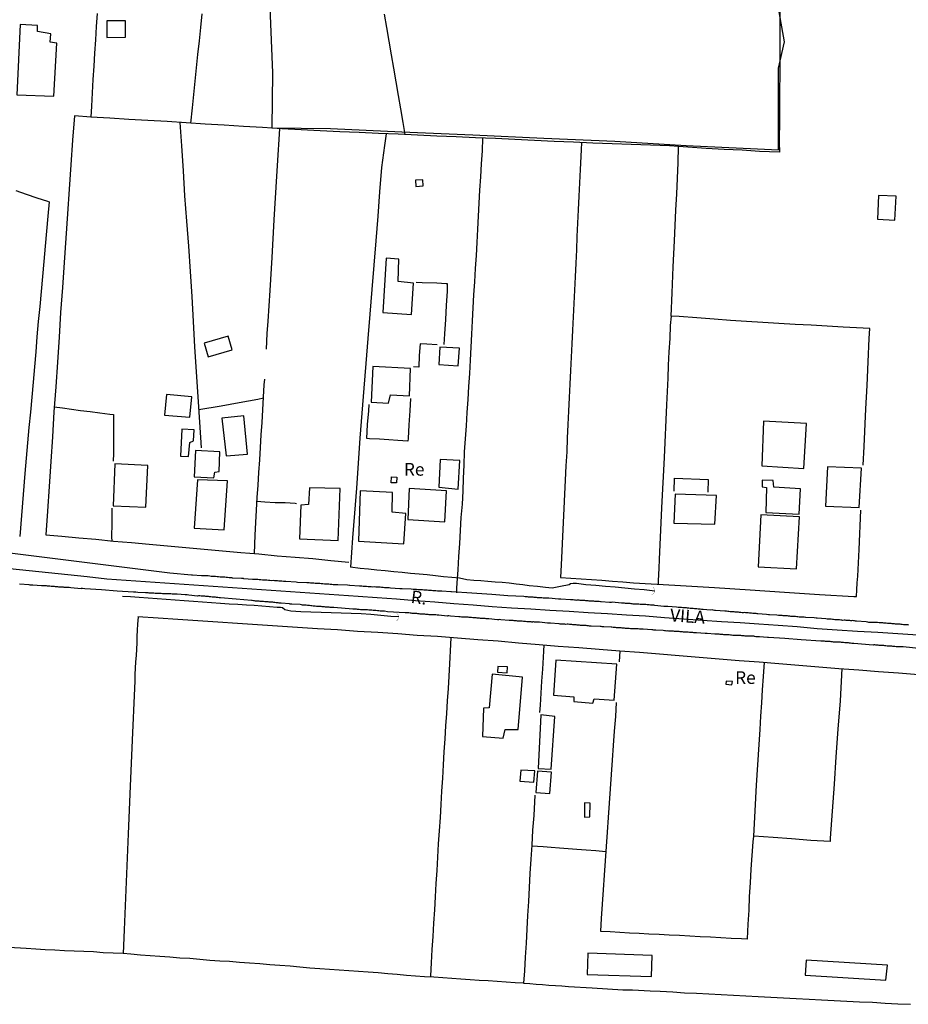
# Model space of a CAD drawing. Units: millimetres. Extents: x 185548 to 187960, y 1660429 to 1663203.
# Drawn here: x 187264 to 187439, y 1661131 to 1661325 of the extents above; entities that cross this region are included whole.
import ezdxf
from ezdxf.enums import TextEntityAlignment as Align

# ---------------------------------------------------------------- set-up
doc = ezdxf.new("R2010")
doc.units = ezdxf.units.MM
for name, color, linetype in [('V-BANHADO', 102, 'Continuous'), ('V-BUEIRO', 130, 'Continuous'), ('V-EDIFICACAO', 2, 'Continuous'), ('V-EIXO_DE_LOGRADOURO', 3, 'Continuous'), ('V-LOTE', 1, 'Continuous'), ('V-NOME_DOS_LOGRADOUROS', 7, 'Continuous'), ('V-QUADRA', 2, 'Continuous'), ('V-TESTADA', 5, 'Continuous'), ('V-VALETA', 173, 'Continuous')]:
    doc.layers.add(name, color=color, linetype=linetype)

# ---------------------------------------------------------------- blocks, each defined once
blk = doc.blocks.new('305')
at = {"color": 0, "linetype": 'ByBlock', "lineweight": -2, "const_width": 0.05}
blk.add_lwpolyline([(0.73, 0.39, 0.60863), (-0.73, 0.38)], format="xyb", dxfattribs=at)

msp = doc.modelspace()

# ---------------------------------------------------------------- linework, layer by layer
at = {"layer": 'V-BANHADO'}
msp.add_lwpolyline([(187312.93, 1661330.56), (187313.56, 1661314.36), (187313.45, 1661303.52), (187325.04, 1661303.42), (187339.05, 1661302.79), (187353.06, 1661302.16), (187367.07, 1661301.53), (187381.08, 1661300.9), (187381.08, 1661300.9), (187395.09, 1661300.06), (187409.2, 1661299.43), (187413.31, 1661299.22), (187413.31, 1661315.32), (187414.47, 1661320.48), (187413.1, 1661328.26)], dxfattribs=at)
at = {"layer": 'V-EDIFICACAO'}
for points in [[(187267.25, 1661322.53), (187267.28, 1661323.74), (187263.87, 1661323.88), (187263.16, 1661310.07), (187270.46, 1661309.78), (187271.1, 1661320.24), (187269.78, 1661320.42), (187269.89, 1661322.09), (187267.25, 1661322.53)], [(187280.94, 1661324.63), (187280.93, 1661321.36), (187284.59, 1661321.42), (187284.61, 1661324.64), (187280.94, 1661324.63)], [(187341.74, 1661293.22), (187341.81, 1661292.02), (187343.3, 1661292.12), (187343.21, 1661293.32), (187341.74, 1661293.22)], [(187433.03, 1661290.24), (187432.82, 1661285.56), (187436.26, 1661285.34), (187436.52, 1661290.1), (187433.03, 1661290.24)], [(187335.97, 1661277.86), (187335.31, 1661267.19), (187340.98, 1661266.8), (187341.37, 1661272.95), (187338.35, 1661273.25), (187338.47, 1661277.67), (187335.97, 1661277.86)], [(187300.1, 1661261.11), (187300.92, 1661258.4), (187305.62, 1661259.81), (187304.83, 1661262.49), (187300.1, 1661261.11)], [(187346.54, 1661260.31), (187346.38, 1661256.9), (187350.18, 1661256.65), (187350.42, 1661260.13), (187346.54, 1661260.31)], [(187333.33, 1661256.53), (187333.02, 1661249.52), (187336.47, 1661249.27), (187336.81, 1661250.97), (187340.56, 1661250.72), (187340.8, 1661256.11), (187333.33, 1661256.53)], [(187292.72, 1661251), (187292.32, 1661246.95), (187297.26, 1661246.53), (187297.69, 1661250.52), (187292.72, 1661251)], [(187303.57, 1661246.33), (187304.43, 1661238.94), (187308.65, 1661239.27), (187307.94, 1661246.8), (187303.57, 1661246.33)], [(187295.68, 1661244.17), (187295.45, 1661238.84), (187297.03, 1661238.81), (187297.27, 1661241.56), (187297.99, 1661241.86), (187298.15, 1661244.04), (187295.68, 1661244.17)], [(187410.39, 1661245.72), (187410.01, 1661236.97), (187418.31, 1661236.44), (187418.82, 1661245.29), (187410.39, 1661245.72)], [(187298.38, 1661239.94), (187298.14, 1661234.81), (187302.05, 1661234.6), (187302.2, 1661235.72), (187303.05, 1661235.86), (187303.21, 1661239.69), (187298.38, 1661239.94)], [(187346.6, 1661238.21), (187346.37, 1661232.73), (187350.19, 1661232.37), (187350.52, 1661237.98), (187346.6, 1661238.21)], [(187282.49, 1661237.31), (187282.15, 1661229.08), (187288.63, 1661228.83), (187288.98, 1661237.01), (187282.49, 1661237.31)], [(187422.96, 1661236.72), (187422.61, 1661229), (187429.23, 1661228.72), (187429.68, 1661236.5), (187422.96, 1661236.72)], [(187298.77, 1661234.18), (187298.13, 1661224.68), (187304.05, 1661224.35), (187304.72, 1661234), (187298.77, 1661234.18)], [(187337.03, 1661234.76), (187338.1, 1661234.7), (187338.04, 1661233.58), (187336.95, 1661233.61), (187337.02, 1661234.79)], [(187320.9, 1661232.64), (187320.7, 1661229.31), (187319.14, 1661229.21), (187318.93, 1661222.55), (187326.52, 1661222.26), (187326.93, 1661232.51), (187320.9, 1661232.64)], [(187340.49, 1661232.48), (187340.26, 1661226.34), (187347.57, 1661225.9), (187347.89, 1661232.02), (187340.49, 1661232.48)], [(187412.37, 1661232.75), (187412.25, 1661234.07), (187410.13, 1661234.13), (187410.09, 1661232.83), (187410.92, 1661232.69), (187410.84, 1661227.76), (187417.4, 1661227.44), (187417.65, 1661232.42), (187412.37, 1661232.75)], [(187330.89, 1661232.03), (187330.5, 1661222.13), (187339.49, 1661221.59), (187339.84, 1661227.57), (187337.15, 1661227.83), (187337.26, 1661231.7), (187330.89, 1661232.03)], [(187392.98, 1661231.39), (187392.69, 1661225.68), (187400.8, 1661225.44), (187401.12, 1661231.13), (187392.98, 1661231.39)], [(187409.83, 1661227.27), (187409.28, 1661217.07), (187416.89, 1661216.67), (187417.46, 1661226.91), (187409.83, 1661227.27)], [(187357.99, 1661197.39), (187357.93, 1661196.26), (187359.81, 1661196.18), (187359.88, 1661197.37), (187357.99, 1661197.39)], [(187369.46, 1661198.64), (187369, 1661191.73), (187372.97, 1661191.45), (187373, 1661190.48), (187376.7, 1661190.17), (187377.01, 1661191.02), (187380.93, 1661190.79), (187381.48, 1661197.87), (187369.46, 1661198.64)], [(187356.89, 1661195.87), (187356.26, 1661189.27), (187355.16, 1661189.2), (187354.97, 1661183.61), (187354.97, 1661183.61), (187359.04, 1661183.27), (187359.43, 1661185.02), (187362.01, 1661184.96), (187362.83, 1661195.33), (187356.89, 1661195.87)], [(187402.97, 1661194.52), (187402.93, 1661193.95), (187404.13, 1661193.77), (187404.25, 1661194.46), (187402.97, 1661194.52)], [(187366.48, 1661187.87), (187365.94, 1661177.31), (187368.54, 1661177.18), (187369.22, 1661187.57), (187366.48, 1661187.87)], [(187362.5, 1661177.01), (187362.32, 1661174.83), (187365.1, 1661174.62), (187365.29, 1661176.85), (187362.5, 1661177.01)], [(187365.79, 1661176.76), (187365.49, 1661172.59), (187368.27, 1661172.38), (187368.57, 1661176.59), (187365.79, 1661176.76)], [(187375.06, 1661170.53), (187375.08, 1661167.7), (187376.12, 1661167.75), (187376.21, 1661170.5), (187375.06, 1661170.53)], [(187375.76, 1661140.92), (187375.6, 1661136.71), (187388.28, 1661136.33), (187388.43, 1661140.45), (187375.76, 1661140.92)], [(187418.75, 1661139.55), (187418.57, 1661136.57), (187434.5, 1661135.58), (187434.8, 1661138.58), (187418.75, 1661139.55)]]:
    msp.add_lwpolyline(points, close=True, dxfattribs=at)
at = {"layer": 'V-EIXO_DE_LOGRADOURO'}
msp.add_lwpolyline([(187440.77, 1661203.61), (187436.85, 1661203.87), (187432.87, 1661204.1), (187428.89, 1661204.33), (187424.91, 1661204.56), (187420.93, 1661204.82), (187417.03, 1661205.22), (187413.25, 1661205.5), (187409.47, 1661205.78), (187405.77, 1661206.01), (187402.07, 1661206.24), (187398.34, 1661206.47), (187394.59, 1661206.7), (187390.84, 1661207.01), (187387.09, 1661207.32), (187383.34, 1661207.55), (187379.59, 1661207.78), (187375.81, 1661208.01), (187372.03, 1661208.24), (187368.25, 1661208.47), (187364.47, 1661208.7), (187360.69, 1661208.93), (187356.91, 1661209.16), (187353.13, 1661209.47), (187349.35, 1661209.78), (187345.57, 1661210.09), (187341.79, 1661210.37), (187338.01, 1661210.65), (187334.23, 1661210.93), (187330.45, 1661211.21), (187326.64, 1661211.47), (187322.83, 1661211.73), (187319.02, 1661211.99), (187315.21, 1661212.25), (187311.4, 1661212.51), (187307.59, 1661212.77), (187303.78, 1661213.03), (187299.97, 1661213.29), (187296.16, 1661213.55), (187292.35, 1661213.81), (187288.54, 1661214.07), (187284.73, 1661214.33), (187280.92, 1661214.59), (187277.08, 1661215.05), (187273.27, 1661215.45), (187269.46, 1661215.85), (187265.65, 1661216.25), (187261.84, 1661216.65)], dxfattribs=at)
at = {"layer": 'V-LOTE'}
for points in [[(187413.67, 1661329.07), (187413.61, 1661324.33), (187413.58, 1661319.59), (187413.55, 1661314.85), (187413.52, 1661310.11), (187413.49, 1661305.37), (187413.46, 1661300.63), (187413.52, 1661298.76), (187409.58, 1661298.9), (187406.14, 1661299.12), (187402.59, 1661299.29), (187399.04, 1661299.48), (187395.46, 1661299.76), (187391.82, 1661299.98), (187388.07, 1661300.12), (187384.3, 1661300.26), (187380.5, 1661300.4), (187376.7, 1661300.54), (187372.9, 1661300.71), (187369.07, 1661300.88), (187365.21, 1661301.05), (187361.35, 1661301.22), (187357.52, 1661301.44), (187353.61, 1661301.58), (187349.81, 1661301.77), (187345.98, 1661301.94), (187342.15, 1661302.11), (187338.32, 1661302.28), (187334.49, 1661302.45), (187330.66, 1661302.62), (187326.83, 1661302.79), (187323, 1661302.96), (187319.2, 1661303.15), (187315.4, 1661303.34), (187311.63, 1661303.59), (187307.86, 1661303.84), (187304.06, 1661304.09), (187300.29, 1661304.28), (187296.54, 1661304.53), (187292.79, 1661304.78), (187289.04, 1661305), (187285.29, 1661305.22), (187281.54, 1661305.44), (187277.79, 1661305.66), (187274.54, 1661305.91)], [(187278.99, 1661326.11), (187278.84, 1661323.5), (187278.68, 1661320.89), (187278.52, 1661318.28), (187278.36, 1661315.67), (187278.2, 1661313.06), (187278.04, 1661310.45), (187277.88, 1661307.84), (187277.78, 1661305.66)], [(187297.49, 1661304.47), (187297.83, 1661307.47), (187298.09, 1661310.1), (187298.35, 1661312.74), (187298.61, 1661315.38), (187298.89, 1661318.02), (187299.17, 1661320.68), (187299.45, 1661323.34), (187299.73, 1661326)], [(187274.54, 1661305.92), (187274.18, 1661301.09), (187273.82, 1661296.27), (187273.49, 1661291.45), (187273.16, 1661286.63), (187272.86, 1661281.81), (187272.53, 1661276.99), (187272.2, 1661272.09), (187271.81, 1661267.19), (187271.51, 1661262.29), (187271.21, 1661257.39), (187270.88, 1661252.49), (187270.49, 1661247.59), (187270.19, 1661242.69), (187269.86, 1661237.79), (187269.53, 1661232.89), (187269.2, 1661227.99), (187268.92, 1661223.34)], [(187295.32, 1661304.61), (187295.65, 1661300.02), (187295.95, 1661295.07), (187296.25, 1661290.12), (187296.64, 1661285.17), (187297, 1661280.22), (187297.33, 1661275.27), (187297.66, 1661270.32), (187297.94, 1661265.37), (187298.22, 1661260.42), (187298.55, 1661255.47), (187298.88, 1661250.52), (187299.21, 1661245.57), (187299.49, 1661240.48)], [(187312.39, 1661259.92), (187312.53, 1661263.02), (187312.74, 1661265.47), (187313.09, 1661271.51), (187313.5, 1661277.98), (187313.94, 1661285.44), (187314.05, 1661287.6), (187314.56, 1661296.13), (187315.02, 1661303.36)], [(187328.99, 1661216.96), (187329.43, 1661222.74), (187329.82, 1661227.64), (187330.21, 1661232.57), (187330.54, 1661237.5), (187330.87, 1661242.43), (187331.26, 1661247.33), (187331.65, 1661252.23), (187332.04, 1661257.13), (187332.43, 1661262.03), (187332.82, 1661266.85), (187333.21, 1661271.67), (187333.6, 1661276.49), (187333.99, 1661281.31), (187334.38, 1661286.13), (187334.77, 1661290.95), (187335.16, 1661295.71), (187335.71, 1661300.06), (187336.04, 1661302.38)], [(187354.99, 1661301.53), (187354.89, 1661299.03), (187354.73, 1661296.45), (187354.57, 1661293.87), (187354.41, 1661291.29), (187354.25, 1661288.71), (187354.09, 1661286.13), (187353.97, 1661283.55), (187353.85, 1661280.97), (187353.7, 1661278.39), (187353.55, 1661275.81), (187353.37, 1661273.23), (187353.21, 1661270.65), (187353.06, 1661268.07), (187352.94, 1661265.49), (187352.82, 1661262.91), (187352.67, 1661260.33), (187352.52, 1661257.75), (187352.39, 1661255.17), (187352.24, 1661252.59), (187352.09, 1661250.01), (187351.91, 1661247.43), (187351.73, 1661244.85), (187351.55, 1661242.27), (187351.37, 1661239.69), (187351.28, 1661237.11), (187351.19, 1661234.53), (187351.07, 1661231.95), (187350.94, 1661229.37), (187350.73, 1661226.79), (187350.57, 1661224.21), (187350.42, 1661221.63), (187350.26, 1661219.05), (187350.08, 1661216.47), (187349.92, 1661213.89)], [(187374.48, 1661300.64), (187374.43, 1661299.19), (187374.22, 1661295.34), (187374.09, 1661292.7), (187373.97, 1661290.06), (187373.85, 1661287.42), (187373.73, 1661284.78), (187373.57, 1661282.14), (187373.47, 1661279.5), (187373.37, 1661276.86), (187373.24, 1661274.22), (187373.11, 1661271.58), (187372.95, 1661268.94), (187372.85, 1661266.34), (187372.72, 1661263.68), (187372.59, 1661261.02), (187372.46, 1661258.36), (187372.33, 1661255.7), (187372.2, 1661253.04), (187372.04, 1661250.38), (187371.92, 1661247.72), (187371.77, 1661245.06), (187371.67, 1661242.4), (187371.58, 1661239.73), (187371.37, 1661236.94), (187371.25, 1661234.15), (187371.13, 1661231.36), (187370.98, 1661228.57), (187370.85, 1661225.78), (187370.73, 1661222.99), (187370.61, 1661220.2), (187370.49, 1661217.41), (187370.36, 1661214.96)], [(187393.54, 1661296.66), (187393.63, 1661299.87)], [(187431.34, 1661264.02), (187426.09, 1661264.28), (187422.92, 1661264.46), (187419.75, 1661264.64), (187416.58, 1661264.82), (187413.41, 1661265), (187410.24, 1661265.18), (187407.04, 1661265.36), (187403.84, 1661265.57), (187400.61, 1661265.84), (187397.2, 1661266.11), (187393.76, 1661266.38), (187392.13, 1661266.47), (187392.34, 1661271.01), (187392.58, 1661276.14), (187392.82, 1661281.27), (187393.11, 1661287.35), (187393.25, 1661290.56), (187393.54, 1661296.66)], [(187262.98, 1661291.22), (187265.02, 1661290.47), (187267.12, 1661289.78), (187269.22, 1661289.09), (187269.56, 1661288.97)], [(187269.56, 1661288.97), (187269.3, 1661286.15), (187269.04, 1661283.18), (187268.78, 1661280.21), (187268.54, 1661277.24), (187268.27, 1661274.27), (187268, 1661271.3), (187267.73, 1661268.33), (187267.42, 1661265.36), (187267.16, 1661262.39), (187266.93, 1661259.41), (187266.67, 1661256.43), (187266.41, 1661253.45), (187266.14, 1661250.47), (187265.87, 1661247.49), (187265.56, 1661244.51), (187265.29, 1661241.48), (187265.02, 1661238.45), (187264.75, 1661235.42), (187263.76, 1661223.03)], [(187341.89, 1661273.15), (187343.09, 1661273.08), (187345.99, 1661272.98), (187347.84, 1661272.89), (187348.02, 1661272.87), (187348.02, 1661271.35), (187347.84, 1661268.56), (187347.66, 1661265.77), (187347.48, 1661262.98), (187347.33, 1661260.84)], [(187392.13, 1661266.47), (187391.99, 1661264.62), (187391.89, 1661262.03), (187391.73, 1661259.43), (187391.6, 1661256.81), (187391.48, 1661254.19), (187391.36, 1661251.57), (187391.21, 1661248.95), (187390.75, 1661238.61), (187390.26, 1661228.65), (187389.81, 1661218.52)], [(187429.98, 1661237.05), (187430.2, 1661240.77), (187430.56, 1661248.17), (187430.77, 1661252.8), (187430.98, 1661257.43), (187431.22, 1661262.06), (187431.34, 1661264.02)], [(187346.02, 1661260.76), (187344.01, 1661260.89), (187342.66, 1661260.96), (187342.51, 1661258.7), (187342.41, 1661256.4), (187341.35, 1661256.43)], [(187310.01, 1661219.67), (187310.18, 1661223.28), (187310.29, 1661225.75), (187310.4, 1661228.22), (187310.54, 1661230.69), (187310.73, 1661233.16), (187310.92, 1661235.63), (187311.07, 1661238.1), (187311.22, 1661240.57), (187311.37, 1661243.04), (187311.52, 1661245.51), (187311.67, 1661247.98), (187311.82, 1661250.45), (187311.97, 1661252.92), (187312.04, 1661254)], [(187299.05, 1661248.02), (187303.44, 1661248.79), (187307.04, 1661249.45), (187310.67, 1661250.11)], [(187310.67, 1661250.11), (187311.81, 1661250.32)], [(187340.75, 1661250.2), (187340.62, 1661247.76), (187340.44, 1661245.05), (187340.29, 1661242.34), (187340.25, 1661241.81), (187338.29, 1661241.97), (187336.5, 1661242.07), (187334.65, 1661242.22), (187332.7, 1661242.29), (187332.2, 1661242.33), (187332.33, 1661245.09), (187332.54, 1661247.76), (187332.61, 1661249.04)], [(187270.57, 1661248.58), (187272.17, 1661248.36), (187273.94, 1661248.14), (187275.76, 1661247.87), (187277.64, 1661247.66), (187279.57, 1661247.41), (187281.5, 1661247.16), (187282.27, 1661247.04), (187282.24, 1661244.45), (187282.22, 1661241.93), (187282.21, 1661239.41), (187282.17, 1661237.88)], [(187392.74, 1661231.97), (187392.8, 1661234.54), (187399.46, 1661234.24), (187399.39, 1661231.75)], [(187281.94, 1661228.59), (187281.91, 1661225.68), (187281.87, 1661222.88), (187281.88, 1661222.16)], [(187310.5, 1661229.98), (187310.5, 1661229.98), (187312.08, 1661229.85), (187314.08, 1661229.73), (187316.08, 1661229.69), (187318.08, 1661229.56), (187318.33, 1661229.55)], [(187428.68, 1661211.21), (187428.74, 1661212.53), (187428.84, 1661213.87), (187428.94, 1661215.21), (187428.99, 1661216.54), (187429.19, 1661220.44), (187429.57, 1661228.24)], [(187268.92, 1661223.35), (187268.92, 1661223.34), (187272.09, 1661223.09), (187275.4, 1661222.76), (187278.79, 1661222.48), (187282.23, 1661222.12), (187285.76, 1661221.87), (187289.29, 1661221.51), (187292.87, 1661221.21), (187292.87, 1661221.21), (187296.48, 1661220.88), (187300.09, 1661220.55), (187303.7, 1661220.22), (187307.31, 1661219.89), (187310.92, 1661219.59), (187314.47, 1661219.23), (187318.02, 1661218.98), (187321.55, 1661218.7), (187325.05, 1661218.31), (187328.66, 1661217.98)], [(187389.81, 1661218.52), (187389.7, 1661216.81), (187389.57, 1661214.27), (187389.59, 1661213.62)], [(187370.36, 1661214.96), (187372.38, 1661214.8), (187374.42, 1661214.65), (187376.47, 1661214.52), (187378.52, 1661214.39), (187380.59, 1661214.23), (187382.66, 1661214.07), (187384.73, 1661213.91), (187392.91, 1661213.42), (187400.71, 1661212.97), (187407.73, 1661212.48), (187414.48, 1661212.05), (187421.42, 1661211.62), (187428.16, 1661211.22), (187428.68, 1661211.21)], [(187349.92, 1661213.89), (187349.86, 1661212.8), (187349.82, 1661211.95)], [(187287.08, 1661207.22), (187286.96, 1661205.78), (187286.9, 1661204.56), (187286.86, 1661203.31), (187286.81, 1661202.06), (187286.75, 1661200.81), (187286.68, 1661199.56), (187286.61, 1661198.31), (187286.54, 1661197.06), (187286.47, 1661195.81), (187286.47, 1661194.54), (187286.41, 1661193.11), (187285.93, 1661182.89), (187285.52, 1661173.85), (187285.12, 1661164.45), (187284.71, 1661154.98), (187284.32, 1661145.49), (187284.14, 1661140.83), (187282.15, 1661140.91), (187280.23, 1661141), (187278.33, 1661141.15), (187276.41, 1661141.22), (187274.49, 1661141.29), (187272.59, 1661141.39), (187270.69, 1661141.54), (187268.79, 1661141.6), (187266.92, 1661141.72), (187265.06, 1661141.84), (187258.11, 1661142.24)], [(187287.06, 1661207.26), (187291.02, 1661207), (187294.92, 1661206.71), (187298.85, 1661206.48), (187302.78, 1661206.22), (187306.71, 1661205.96), (187310.64, 1661205.7), (187314.57, 1661205.44), (187318.5, 1661205.18), (187322.43, 1661204.92), (187326.42, 1661204.69), (187330.32, 1661204.37), (187334.34, 1661204.14), (187338.3, 1661203.91), (187342.12, 1661203.59), (187346.11, 1661203.36), (187350.04, 1661203.04), (187354.06, 1661202.75), (187358.08, 1661202.46), (187362.1, 1661202.09), (187366.15, 1661201.77), (187369.88, 1661201.43), (187373.93, 1661201.14), (187377.98, 1661200.85), (187382.03, 1661200.51), (187385.93, 1661200.22), (187389.83, 1661199.9), (187393.76, 1661199.58), (187397.69, 1661199.26), (187401.62, 1661198.94), (187405.55, 1661198.62), (187409.48, 1661198.33), (187413.41, 1661197.99), (187417.34, 1661197.7), (187421.27, 1661197.36), (187425.2, 1661197.02), (187429.13, 1661196.76), (187433.06, 1661196.42), (187436.99, 1661196.13), (187440.92, 1661195.81)], [(187348.75, 1661203.15), (187348.68, 1661201.77), (187348.44, 1661197.95), (187348.33, 1661195.53), (187348.18, 1661193.09), (187348.03, 1661190.64), (187347.86, 1661188.17), (187347.68, 1661185.7), (187347.54, 1661183.16), (187347.36, 1661180.6), (187347.24, 1661178.01), (187347.07, 1661175.42), (187346.9, 1661172.83), (187346.78, 1661170.23), (187346.6, 1661167.63), (187346.43, 1661165.03), (187346.26, 1661162.43), (187346.11, 1661159.83), (187345.97, 1661157.23), (187345.79, 1661154.63), (187345.64, 1661152.03), (187345.49, 1661149.43), (187345.32, 1661146.83), (187345.17, 1661144.23), (187344.99, 1661141.63), (187344.85, 1661139.03), (187344.71, 1661136.43), (187344.71, 1661136.2)], [(187367.04, 1661201.69), (187366.97, 1661200.4), (187366.77, 1661196.87), (187366.62, 1661194.5), (187366.47, 1661192.13), (187366.32, 1661189.76), (187366.23, 1661188.35)], [(187382.05, 1661200.49), (187381.89, 1661198.34)], [(187409.51, 1661182.03), (187409.7, 1661184.98), (187409.86, 1661187.6), (187410.02, 1661190.22), (187410.18, 1661192.84), (187410.34, 1661195.46), (187410.53, 1661198.24)], [(187425.81, 1661196.98), (187425.46, 1661190.64), (187425.03, 1661185.07), (187424.63, 1661179.62), (187424.26, 1661174.2), (187423.92, 1661168.89), (187423.52, 1661163.61), (187423.49, 1661162.95), (187419.67, 1661163.15), (187415.88, 1661163.44), (187412.26, 1661163.7), (187408.43, 1661163.96), (187408.73, 1661168.98), (187408.99, 1661174), (187409.51, 1661182.03)], [(187381.32, 1661190.31), (187381.17, 1661187.54), (187380.92, 1661184.68), (187380.75, 1661181.82), (187380.55, 1661178.98), (187380.35, 1661176.14), (187380.15, 1661173.3), (187379.97, 1661170.46), (187379.77, 1661167.62), (187379.55, 1661164.78), (187379.37, 1661161.94), (187379.15, 1661159.1), (187378.95, 1661156.26), (187378.78, 1661153.42), (187378.56, 1661150.58), (187378.38, 1661147.74), (187378.21, 1661145.25), (187380.12, 1661145.16), (187382.03, 1661145.05), (187383.94, 1661144.94), (187385.85, 1661144.83), (187387.77, 1661144.72), (187389.77, 1661144.66), (187391.78, 1661144.55), (187393.81, 1661144.44), (187395.84, 1661144.33), (187397.88, 1661144.22), (187399.92, 1661144.11), (187401.96, 1661144), (187404, 1661143.89), (187406.04, 1661143.8), (187407.15, 1661143.72), (187407.19, 1661143.75), (187407.35, 1661146.66), (187407.52, 1661149.37), (187407.63, 1661152.08), (187407.81, 1661154.79), (187407.93, 1661157.5), (187408.13, 1661160.19), (187408.31, 1661162.88), (187408.43, 1661163.96)], [(187365.26, 1661172.05), (187365.07, 1661168.05), (187364.86, 1661165.13), (187364.68, 1661162.23), (187364.53, 1661159.43), (187364.3, 1661156.63), (187364.19, 1661153.83), (187364.01, 1661151.08), (187363.84, 1661148.35), (187363.7, 1661145.62), (187363.55, 1661142.89), (187363.37, 1661140.16), (187363.22, 1661137.43), (187363.04, 1661135.02), (187361.4, 1661135.08), (187359.64, 1661135.2), (187357.86, 1661135.32), (187356.08, 1661135.44), (187354.3, 1661135.56), (187352.52, 1661135.68), (187350.73, 1661135.8), (187348.94, 1661135.92), (187347.15, 1661136.04), (187345.36, 1661136.16), (187343.57, 1661136.28), (187341.78, 1661136.4), (187339.99, 1661136.52), (187338.17, 1661136.7), (187336.29, 1661136.87), (187334.38, 1661137.01), (187332.47, 1661137.15), (187330.56, 1661137.29), (187328.65, 1661137.43), (187326.74, 1661137.57), (187324.83, 1661137.71), (187322.9, 1661137.85), (187320.96, 1661137.99), (187319, 1661138.19), (187317.04, 1661138.34), (187315.05, 1661138.46), (187313.04, 1661138.61), (187311.07, 1661138.79), (187309.08, 1661138.93), (187307.09, 1661139.07), (187305.13, 1661139.25), (187303.17, 1661139.37), (187301.21, 1661139.49), (187299.25, 1661139.67), (187297.29, 1661139.84), (187295.3, 1661139.93), (187293.34, 1661140.11), (187291.4, 1661140.29), (187289.49, 1661140.4), (187287.58, 1661140.55), (187285.67, 1661140.7), (187284.12, 1661140.83)], [(187364.67, 1661162.06), (187366.92, 1661161.93), (187368.5, 1661161.8), (187370.18, 1661161.67), (187371.89, 1661161.56), (187373.6, 1661161.41), (187375.43, 1661161.28), (187377.34, 1661161.12)], [(187377.34, 1661161.12), (187379.29, 1661160.96)], [(187363.04, 1661135.02), (187364.3, 1661134.93), (187365.54, 1661134.81), (187366.79, 1661134.73), (187368.06, 1661134.63), (187369.35, 1661134.54), (187370.64, 1661134.47), (187371.93, 1661134.36), (187376.59, 1661134.09), (187382.63, 1661133.72), (187384.56, 1661133.66), (187388.05, 1661133.48), (187390.02, 1661133.4), (187392.46, 1661133.27), (187394.81, 1661133.12), (187397.16, 1661133.03), (187399.57, 1661132.88), (187401.99, 1661132.75), (187404.43, 1661132.66), (187406.87, 1661132.51), (187409.33, 1661132.38), (187411.83, 1661132.27), (187414.33, 1661132.1), (187416.83, 1661131.99), (187419.33, 1661131.88), (187421.81, 1661131.71), (187424.31, 1661131.62), (187426.81, 1661131.47), (187429.31, 1661131.32), (187431.84, 1661131.23), (187434.32, 1661131.06), (187436.82, 1661130.93), (187439.32, 1661130.84)]]:
    msp.add_lwpolyline(points, dxfattribs=at)
at = {"layer": 'V-QUADRA'}
for points in [[(187439, 1661205.58), (187438.81, 1661205.6), (187438.6, 1661205.6), (187438.38, 1661205.64), (187438.17, 1661205.64), (187437.95, 1661205.64), (187437.7, 1661205.68), (187437.48, 1661205.68), (187437.27, 1661205.73), (187437.05, 1661205.73), (187436.84, 1661205.75), (187436.62, 1661205.77), (187436.41, 1661205.77), (187436.19, 1661205.79), (187435.94, 1661205.81), (187435.72, 1661205.83), (187435.51, 1661205.85), (187435.29, 1661205.85), (187435.04, 1661205.9), (187434.78, 1661205.9), (187434.52, 1661205.94), (187434.31, 1661205.94), (187434.09, 1661205.94), (187433.88, 1661205.98), (187433.62, 1661205.98), (187433.62, 1661205.98), (187433.41, 1661206.03), (187433.19, 1661206.03), (187432.85, 1661206.05), (187431.11, 1661206.09), (187430.92, 1661206.15), (187430.58, 1661206.2), (187428.71, 1661206.35), (187428.52, 1661206.37), (187428.3, 1661206.39), (187428.09, 1661206.39), (187427.83, 1661206.44), (187427.7, 1661206.43), (187427.58, 1661206.43), (187427.36, 1661206.46), (187427.1, 1661206.46), (187426.89, 1661206.5), (187426.68, 1661206.5), (187426.46, 1661206.52), (187426.25, 1661206.52), (187426.03, 1661206.5), (187425.82, 1661206.54), (187425.6, 1661206.54), (187425.35, 1661206.58), (187425.13, 1661206.58), (187424.92, 1661206.58), (187424.66, 1661206.63), (187424.45, 1661206.63), (187424.19, 1661206.67), (187423.97, 1661206.67), (187423.72, 1661206.71), (187423.46, 1661206.71), (187423.2, 1661206.76), (187422.94, 1661206.76), (187422.64, 1661206.78), (187420.95, 1661206.95), (187420.93, 1661206.95), (187420.71, 1661206.93), (187420.37, 1661206.97), (187418.68, 1661207.04), (187418.61, 1661207.06), (187418.36, 1661207.1), (187418.1, 1661207.1), (187417.84, 1661207.14), (187417.58, 1661207.14), (187417.37, 1661207.14), (187417.16, 1661207.18), (187416.9, 1661207.18), (187416.64, 1661207.23), (187416.43, 1661207.23), (187416.21, 1661207.27), (187416, 1661207.27), (187415.74, 1661207.27), (187415.53, 1661207.31), (187415.31, 1661207.31), (187415.1, 1661207.36), (187414.88, 1661207.36), (187414.67, 1661207.38), (187414.45, 1661207.4), (187414.24, 1661207.4), (187414.02, 1661207.44), (187413.81, 1661207.44), (187413.6, 1661207.46), (187413.34, 1661207.48), (187413, 1661207.51), (187411.56, 1661207.6), (187411.32, 1661207.61), (187410.98, 1661207.63), (187409.24, 1661207.77), (187409.14, 1661207.78), (187408.92, 1661207.83), (187408.71, 1661207.83), (187408.49, 1661207.87), (187408.28, 1661207.87), (187408.02, 1661207.89), (187407.81, 1661207.91), (187407.59, 1661207.93), (187407.34, 1661207.96), (187407.08, 1661208), (187406.82, 1661208), (187406.56, 1661208.02), (187406.35, 1661208), (187406.13, 1661208), (187405.92, 1661208.04), (187405.66, 1661208.06), (187405.45, 1661208.08), (187405.23, 1661208.08), (187404.98, 1661208.13), (187404.76, 1661208.13), (187404.55, 1661208.15), (187404.33, 1661208.17), (187404.08, 1661208.21), (187403.82, 1661208.21), (187403.56, 1661208.26), (187403.3, 1661208.26), (187403.09, 1661208.3), (187402.75, 1661208.3), (187400.88, 1661208.43), (187400.73, 1661208.47), (187400.47, 1661208.51), (187400.26, 1661208.54), (187400.26, 1661208.54), (187399.92, 1661208.51), (187398.44, 1661208.67), (187398.16, 1661208.66), (187397.9, 1661208.69), (187397.69, 1661208.69), (187397.47, 1661208.71), (187397.22, 1661208.75), (187397, 1661208.77), (187396.74, 1661208.79), (187396.53, 1661208.81), (187396.31, 1661208.84), (187396.1, 1661208.86), (187395.89, 1661208.86), (187395.63, 1661208.9), (187395.41, 1661208.9), (187395.16, 1661208.94), (187394.9, 1661208.94), (187394.64, 1661208.99), (187394.43, 1661208.99), (187394.21, 1661209.03), (187394, 1661209.03), (187393.78, 1661209.05), (187393.72, 1661209.05), (187393.57, 1661209.05), (187393.23, 1661209.07), (187391.49, 1661209.23), (187391.3, 1661209.24), (187391.08, 1661209.24), (187390.74, 1661209.26), (187388.92, 1661209.42), (187388.72, 1661209.46), (187388.51, 1661209.48), (187388.3, 1661209.5), (187388.08, 1661209.5), (187387.82, 1661209.54), (187387.61, 1661209.54), (187387.4, 1661209.56), (187387.18, 1661209.59), (187386.92, 1661209.59), (187386.71, 1661209.59), (187386.49, 1661209.59), (187386.28, 1661209.63), (187386.02, 1661209.65), (187385.81, 1661209.67), (187385.55, 1661209.69), (187385.34, 1661209.71), (187385.12, 1661209.69), (187384.91, 1661209.71), (187384.69, 1661209.71), (187384.48, 1661209.76), (187384.26, 1661209.76), (187384.05, 1661209.8), (187383.84, 1661209.8), (187383.58, 1661209.82), (187383.36, 1661209.84), (187383.15, 1661209.84), (187382.94, 1661209.89), (187382.72, 1661209.89), (187382.38, 1661209.91), (187380.51, 1661210.08), (187380.36, 1661210.04), (187380.21, 1661210.01), (187380.02, 1661210.04), (187378.37, 1661210.17), (187378.26, 1661210.17), (187378, 1661210.19), (187377.79, 1661210.19), (187377.58, 1661210.23), (187377.36, 1661210.23), (187377.1, 1661210.23), (187376.89, 1661210.27), (187376.67, 1661210.27), (187376.42, 1661210.29), (187376.2, 1661210.31), (187375.99, 1661210.31), (187375.77, 1661210.36), (187375.56, 1661210.36), (187375.35, 1661210.36), (187375.13, 1661210.4), (187374.92, 1661210.4), (187374.66, 1661210.42), (187374.44, 1661210.44), (187374.23, 1661210.44), (187374.02, 1661210.49), (187373.8, 1661210.47), (187373.56, 1661210.47), (187373.54, 1661210.44), (187373.33, 1661210.49), (187373.12, 1661210.49), (187372.86, 1661210.51), (187372.64, 1661210.53), (187372.3, 1661210.55), (187370.43, 1661210.68), (187370.29, 1661210.7), (187369.94, 1661210.7), (187368.08, 1661210.85), (187368.06, 1661210.85), (187367.84, 1661210.87), (187367.63, 1661210.87), (187367.41, 1661210.89), (187367.41, 1661210.89), (187367.16, 1661210.89), (187366.9, 1661210.89), (187366.68, 1661210.91), (187366.47, 1661210.91), (187366.25, 1661210.96), (187366.04, 1661210.96), (187365.83, 1661210.96), (187365.61, 1661210.98), (187365.4, 1661211), (187365.14, 1661211.02), (187364.93, 1661211.04), (187364.71, 1661211.04), (187364.5, 1661211.09), (187364.28, 1661211.09), (187364.07, 1661211.09), (187363.85, 1661211.13), (187363.64, 1661211.13), (187363.38, 1661211.15), (187363.11, 1661211.17), (187359.98, 1661211.31), (187356.82, 1661211.57), (187352.84, 1661211.83), (187348.88, 1661212.11), (187348.72, 1661212.12), (187346.98, 1661212.23), (187346.7, 1661212.24), (187346.4, 1661212.24), (187346.1, 1661212.27), (187345.8, 1661212.29), (187345.5, 1661212.31), (187345.2, 1661212.33), (187344.9, 1661212.37), (187344.6, 1661212.37), (187344.34, 1661212.39), (187344.04, 1661212.42), (187343.74, 1661212.46), (187343.44, 1661212.46), (187343.14, 1661212.48), (187342.84, 1661212.5), (187342.54, 1661212.52), (187342.24, 1661212.54), (187341.94, 1661212.59), (187341.64, 1661212.59), (187341.34, 1661212.61), (187340.91, 1661212.63), (187339.13, 1661212.74), (187338.68, 1661212.74), (187336.86, 1661212.87), (187336.58, 1661212.89), (187336.28, 1661212.93), (187335.98, 1661212.93), (187335.68, 1661212.93), (187335.38, 1661212.97), (187335.08, 1661212.97), (187334.78, 1661213.02), (187334.48, 1661213.02), (187334.22, 1661213.06), (187333.92, 1661213.06), (187333.62, 1661213.08), (187333.32, 1661213.06), (187333.02, 1661213.08), (187332.72, 1661213.1), (187332.42, 1661213.12), (187332.12, 1661213.14), (187331.78, 1661213.19), (187331.48, 1661213.19), (187331.18, 1661213.21), (187330.75, 1661213.23), (187328.84, 1661213.38), (187328.78, 1661213.38), (187328.35, 1661213.4), (187326.48, 1661213.47), (187326.46, 1661213.49), (187326.16, 1661213.51), (187325.86, 1661213.53), (187325.56, 1661213.53), (187325.26, 1661213.57), (187324.96, 1661213.57), (187324.7, 1661213.62), (187324.4, 1661213.62), (187324.1, 1661213.66), (187323.8, 1661213.66), (187323.5, 1661213.7), (187323.2, 1661213.7), (187322.9, 1661213.75), (187322.6, 1661213.75), (187322.3, 1661213.79), (187322, 1661213.79), (187321.7, 1661213.83), (187321.4, 1661213.83), (187321.1, 1661213.83), (187320.8, 1661213.87), (187320.37, 1661213.92), (187318.5, 1661213.99), (187318.27, 1661214), (187316.23, 1661214.16), (187316.04, 1661214.17), (187315.74, 1661214.17), (187315.44, 1661214.2), (187315.14, 1661214.22), (187315.14, 1661214.22), (187314.84, 1661214.24), (187314.58, 1661214.26), (187314.28, 1661214.3), (187313.98, 1661214.3), (187313.68, 1661214.32), (187313.38, 1661214.3), (187313.08, 1661214.35), (187312.78, 1661214.35), (187312.48, 1661214.39), (187312.18, 1661214.39), (187311.88, 1661214.43), (187311.58, 1661214.43), (187311.28, 1661214.47), (187310.98, 1661214.47), (187310.68, 1661214.52), (187310.38, 1661214.54), (187310.08, 1661214.56), (187309.65, 1661214.58), (187307.96, 1661214.71), (187307.89, 1661214.73), (187307.46, 1661214.75), (187305.68, 1661214.84), (187305.62, 1661214.86), (187305.32, 1661214.88), (187305.02, 1661214.9), (187304.72, 1661214.95), (187304.46, 1661214.95), (187304.16, 1661214.99), (187303.86, 1661214.99), (187303.56, 1661215.03), (187303.26, 1661215.03), (187302.96, 1661215.07), (187302.66, 1661215.07), (187302.36, 1661215.12), (187302.06, 1661215.14), (187301.76, 1661215.16), (187301.5, 1661215.16), (187301.2, 1661215.2), (187300.9, 1661215.25), (187300.6, 1661215.25), (187300.3, 1661215.25), (187300, 1661215.25), (187299.57, 1661215.29), (187297.84, 1661215.4), (187297.62, 1661215.4), (187293.35, 1661215.8), (187261.8, 1661219.72)], [(187441.58, 1661200.91), (187437.91, 1661201.25), (187437.44, 1661201.25), (187437.22, 1661201.27), (187436.97, 1661201.27), (187436.75, 1661201.31), (187436.54, 1661201.31), (187436.28, 1661201.33), (187436.07, 1661201.35), (187435.85, 1661201.35), (187435.64, 1661201.4), (187435.42, 1661201.4), (187435.17, 1661201.44), (187434.95, 1661201.44), (187434.74, 1661201.44), (187434.48, 1661201.48), (187434.27, 1661201.48), (187434.05, 1661201.52), (187433.84, 1661201.52), (187433.62, 1661201.55), (187433.36, 1661201.57), (187433.15, 1661201.57), (187432.94, 1661201.61), (187432.72, 1661201.61), (187432.51, 1661201.63), (187432.29, 1661201.65), (187432.08, 1661201.65), (187432.01, 1661201.64), (187428.19, 1661201.95), (187427.96, 1661201.95), (187427.75, 1661201.97), (187427.53, 1661202), (187427.32, 1661202.02), (187427.1, 1661202.04), (187426.85, 1661202.06), (187426.63, 1661202.06), (187426.42, 1661202.08), (187426.16, 1661202.12), (187425.95, 1661202.12), (187425.73, 1661202.15), (187425.52, 1661202.17), (187425.3, 1661202.17), (187425.05, 1661202.21), (187424.83, 1661202.19), (187424.62, 1661202.21), (187424.36, 1661202.21), (187424.15, 1661202.23), (187424.15, 1661202.23), (187423.93, 1661202.25), (187423.72, 1661202.27), (187423.5, 1661202.3), (187423.24, 1661202.3), (187423.03, 1661202.34), (187422.82, 1661202.34), (187422.6, 1661202.36), (187422.39, 1661202.38), (187422.17, 1661202.4), (187421.96, 1661202.4), (187421.74, 1661202.42), (187421.64, 1661202.41), (187417.8, 1661202.67), (187414.59, 1661202.95), (187411.35, 1661203.12), (187411.17, 1661203.14), (187409.57, 1661203.24), (187409.27, 1661203.24), (187409.05, 1661203.26), (187408.84, 1661203.28), (187408.62, 1661203.33), (187408.51, 1661203.35), (187407.12, 1661203.41), (187406.78, 1661203.41), (187406.52, 1661203.45), (187406.31, 1661203.45), (187406.09, 1661203.48), (187405.88, 1661203.5), (187405.66, 1661203.5), (187405.41, 1661203.54), (187405.19, 1661203.54), (187404.98, 1661203.52), (187404.72, 1661203.54), (187404.51, 1661203.54), (187404.29, 1661203.54), (187404.08, 1661203.58), (187403.86, 1661203.58), (187403.6, 1661203.62), (187403.39, 1661203.62), (187403.18, 1661203.62), (187402.96, 1661203.65), (187402.75, 1661203.67), (187402.53, 1661203.67), (187402.32, 1661203.71), (187402.1, 1661203.71), (187401.85, 1661203.73), (187401.63, 1661203.75), (187401.42, 1661203.75), (187401.16, 1661203.78), (187400.95, 1661203.8), (187400.79, 1661203.78), (187399.23, 1661203.9), (187399.2, 1661203.9), (187398.86, 1661203.91), (187397.17, 1661204.01), (187396.87, 1661204.05), (187396.66, 1661204.05), (187396.4, 1661204.08), (187396.19, 1661204.1), (187395.97, 1661204.12), (187395.76, 1661204.12), (187395.54, 1661204.14), (187395.29, 1661204.14), (187395.07, 1661204.18), (187394.86, 1661204.18), (187394.6, 1661204.2), (187394.39, 1661204.23), (187394.17, 1661204.23), (187393.96, 1661204.25), (187393.74, 1661204.27), (187393.48, 1661204.31), (187393.27, 1661204.31), (187393.06, 1661204.31), (187392.84, 1661204.33), (187392.63, 1661204.35), (187392.41, 1661204.38), (187392.2, 1661204.38), (187391.98, 1661204.4), (187391.73, 1661204.4), (187391.51, 1661204.42), (187391.3, 1661204.4), (187391.04, 1661204.42), (187390.83, 1661204.44), (187390.61, 1661204.49), (187390.59, 1661204.51), (187389.11, 1661204.57), (187388.77, 1661204.57), (187388.55, 1661204.61), (187388.34, 1661204.63), (187388.32, 1661204.64), (187386.67, 1661204.74), (187386.32, 1661204.76), (187386.11, 1661204.78), (187385.89, 1661204.78), (187385.68, 1661204.8), (187385.47, 1661204.83), (187385.25, 1661204.8), (187385.04, 1661204.83), (187384.82, 1661204.81), (187384.57, 1661204.83), (187384.57, 1661204.83), (187384.35, 1661204.83), (187384.14, 1661204.85), (187383.88, 1661204.87), (187383.66, 1661204.87), (187383.41, 1661204.91), (187383.19, 1661204.91), (187382.98, 1661204.93), (187382.72, 1661204.95), (187382.51, 1661204.95), (187382.29, 1661205), (187382.08, 1661205), (187381.86, 1661205), (187381.61, 1661205.04), (187381.39, 1661205.04), (187381.18, 1661205.06), (187380.92, 1661205.08), (187380.71, 1661205.08), (187380.49, 1661205.13), (187380.34, 1661205.15), (187378.86, 1661205.23), (187378.56, 1661205.25), (187378.35, 1661205.28), (187378.15, 1661205.28), (187376.37, 1661205.38), (187376.07, 1661205.38), (187375.86, 1661205.43), (187375.6, 1661205.43), (187375.39, 1661205.47), (187375.17, 1661205.47), (187374.96, 1661205.47), (187374.75, 1661205.51), (187374.53, 1661205.51), (187374.32, 1661205.51), (187374.1, 1661205.55), (187373.84, 1661205.55), (187373.63, 1661205.58), (187373.42, 1661205.6), (187373.2, 1661205.6), (187372.99, 1661205.64), (187372.77, 1661205.64), (187372.56, 1661205.68), (187372.34, 1661205.68), (187372.09, 1661205.68), (187371.87, 1661205.73), (187371.66, 1661205.73), (187371.4, 1661205.7), (187371.19, 1661205.73), (187370.97, 1661205.73), (187370.76, 1661205.77), (187370.54, 1661205.77), (187370.29, 1661205.77), (187370.07, 1661205.79), (187370.01, 1661205.79), (187368.4, 1661205.94), (187368.06, 1661205.96), (187367.84, 1661205.96), (187367.78, 1661205.97), (187366.21, 1661206.11), (187365.91, 1661206.11), (187365.7, 1661206.15), (187365.44, 1661206.15), (187365.23, 1661206.15), (187365.01, 1661206.18), (187364.92, 1661206.18), (187364.8, 1661206.15), (187364.73, 1661206.15), (187364.58, 1661206.18), (187364.32, 1661206.2), (187364.11, 1661206.2), (187363.9, 1661206.24), (187363.68, 1661206.24), (187363.47, 1661206.26), (187363.25, 1661206.28), (187363.04, 1661206.28), (187362.82, 1661206.33), (187362.57, 1661206.33), (187362.35, 1661206.37), (187362.14, 1661206.37), (187361.88, 1661206.37), (187361.67, 1661206.41), (187361.45, 1661206.41), (187361.24, 1661206.43), (187361.02, 1661206.46), (187360.77, 1661206.46), (187360.55, 1661206.5), (187360.34, 1661206.5), (187360.23, 1661206.48), (187358.62, 1661206.63), (187358.32, 1661206.65), (187358.11, 1661206.63), (187357.96, 1661206.61), (187356.22, 1661206.8), (187355.92, 1661206.8), (187355.71, 1661206.8), (187355.49, 1661206.84), (187355.28, 1661206.84), (187355.06, 1661206.86), (187354.81, 1661206.88), (187354.59, 1661206.88), (187354.38, 1661206.93), (187354.38, 1661206.93), (187354.16, 1661206.93), (187353.95, 1661206.95), (187353.73, 1661206.97), (187353.52, 1661206.97), (187353.3, 1661207.01), (187353.05, 1661207.01), (187352.83, 1661207.06), (187352.62, 1661207.06), (187352.36, 1661207.06), (187352.15, 1661207.1), (187351.93, 1661207.1), (187351.72, 1661207.1), (187351.5, 1661207.1), (187351.25, 1661207.12), (187351.03, 1661207.14), (187350.82, 1661207.14), (187350.56, 1661207.18), (187350.35, 1661207.18), (187350.32, 1661207.17), (187348.67, 1661207.33), (187348.33, 1661207.36), (187348.12, 1661207.36), (187348.01, 1661207.34), (187346.36, 1661207.53), (187346.01, 1661207.53), (187345.8, 1661207.57), (187345.59, 1661207.57), (187345.37, 1661207.59), (187345.16, 1661207.59), (187344.94, 1661207.57), (187344.68, 1661207.61), (187344.47, 1661207.61), (187344.26, 1661207.66), (187344.04, 1661207.66), (187343.83, 1661207.68), (187343.61, 1661207.7), (187343.4, 1661207.7), (187343.18, 1661207.74), (187342.93, 1661207.74), (187342.71, 1661207.74), (187342.5, 1661207.78), (187342.24, 1661207.78), (187342.03, 1661207.83), (187341.81, 1661207.83), (187341.6, 1661207.83), (187341.38, 1661207.87), (187341.13, 1661207.87), (187340.91, 1661207.91), (187340.7, 1661207.91), (187340.44, 1661207.96), (187340.23, 1661207.96), (187340.01, 1661207.98), (187339.8, 1661207.98), (187339.73, 1661207.98), (187336.22, 1661208.21), (187335.64, 1661208.28), (187335.38, 1661208.3), (187335.08, 1661208.32), (187334.82, 1661208.34), (187334.52, 1661208.38), (187334.26, 1661208.38), (187333.96, 1661208.43), (187333.71, 1661208.43), (187333.41, 1661208.47), (187333.15, 1661208.49), (187332.85, 1661208.51), (187332.59, 1661208.51), (187332.29, 1661208.54), (187332.14, 1661208.56), (187332.03, 1661208.54), (187331.73, 1661208.56), (187331.48, 1661208.58), (187331.22, 1661208.6), (187330.92, 1661208.6), (187330.66, 1661208.64), (187330.36, 1661208.66), (187330.11, 1661208.69), (187329.8, 1661208.71), (187329.55, 1661208.73), (187329.44, 1661208.71), (187325.66, 1661209.05), (187325.22, 1661209.03), (187324.96, 1661209.05), (187324.74, 1661209.07), (187324.49, 1661209.09), (187324.27, 1661209.11), (187324.06, 1661209.11), (187323.8, 1661209.14), (187323.59, 1661209.16), (187323.37, 1661209.18), (187323.16, 1661209.2), (187322.94, 1661209.2), (187322.69, 1661209.22), (187322.47, 1661209.22), (187322.26, 1661209.26), (187322, 1661209.29), (187321.79, 1661209.31), (187321.57, 1661209.31), (187321.36, 1661209.35), (187321.14, 1661209.37), (187321.14, 1661209.37), (187320.89, 1661209.41), (187320.67, 1661209.41), (187320.46, 1661209.44), (187320.2, 1661209.46), (187319.98, 1661209.48), (187319.73, 1661209.5), (187319.51, 1661209.52), (187319.3, 1661209.54), (187319.06, 1661209.59), (187317.37, 1661209.67), (187317.07, 1661209.71), (187316.92, 1661209.74), (187315.27, 1661209.89), (187314.92, 1661209.91), (187314.71, 1661209.93), (187314.5, 1661209.95), (187314.28, 1661209.97), (187314.07, 1661210.01), (187313.85, 1661210.01), (187313.64, 1661210.06), (187313.42, 1661210.06), (187313.17, 1661210.08), (187312.95, 1661210.1), (187312.74, 1661210.12), (187312.67, 1661210.14), (187312.48, 1661210.12), (187312.35, 1661210.12), (187312.27, 1661210.12), (187312.05, 1661210.14), (187311.84, 1661210.19), (187311.62, 1661210.19), (187311.37, 1661210.23), (187311.15, 1661210.23), (187310.94, 1661210.25), (187310.68, 1661210.27), (187310.47, 1661210.31), (187310.25, 1661210.31), (187310.04, 1661210.34), (187309.82, 1661210.36), (187309.56, 1661210.4), (187309.46, 1661210.38), (187306.39, 1661210.69), (187303.32, 1661210.95), (187303.3, 1661210.96), (187303.05, 1661210.96), (187302.83, 1661211), (187302.57, 1661211), (187302.36, 1661211.04), (187302.15, 1661211.04), (187301.89, 1661211.09), (187301.67, 1661211.09), (187301.42, 1661211.13), (187301.16, 1661211.15), (187300.95, 1661211.17), (187300.69, 1661211.19), (187300.47, 1661211.22), (187300.22, 1661211.24), (187299.96, 1661211.26), (187299.74, 1661211.26), (187299.49, 1661211.26), (187299.27, 1661211.3), (187299.02, 1661211.3), (187298.82, 1661211.28), (187297.09, 1661211.49), (187296.74, 1661211.52), (187296.49, 1661211.56), (187296.38, 1661211.54), (187294.81, 1661211.64), (187294.47, 1661211.67), (187294.21, 1661211.69), (187294, 1661211.69), (187293.78, 1661211.69), (187293.53, 1661211.73), (187293.31, 1661211.73), (187293.06, 1661211.71), (187292.84, 1661211.71), (187292.63, 1661211.73), (187292.37, 1661211.73), (187292.15, 1661211.73), (187291.9, 1661211.75), (187291.64, 1661211.77), (187291.43, 1661211.77), (187291.17, 1661211.79), (187290.95, 1661211.79), (187290.7, 1661211.82), (187290.44, 1661211.82), (187290.22, 1661211.84), (187289.97, 1661211.86), (187289.75, 1661211.86), (187289.5, 1661211.86), (187289.28, 1661211.88), (187289.07, 1661211.9), (187288.81, 1661211.9), (187288.6, 1661211.92), (187288.53, 1661211.93), (187287.01, 1661211.99), (187286.67, 1661212.03), (187286.41, 1661212.03), (187286.19, 1661212.03), (187286.19, 1661212.03), (187282.98, 1661212.25), (187279.88, 1661212.48), (187276.58, 1661212.71), (187276.12, 1661212.76), (187275.9, 1661212.76), (187275.84, 1661212.74), (187273.84, 1661212.93), (187273.5, 1661212.97), (187273.24, 1661212.97), (187273.03, 1661213), (187272.81, 1661212.97), (187272.6, 1661212.97), (187272.53, 1661212.97), (187272.39, 1661213.02), (187272.17, 1661213.02), (187271.96, 1661213.04), (187271.74, 1661213.06), (187271.49, 1661213.06), (187271.27, 1661213.1), (187271.06, 1661213.1), (187270.8, 1661213.1), (187270.59, 1661213.14), (187270.37, 1661213.14), (187270.16, 1661213.19), (187269.94, 1661213.19), (187269.68, 1661213.21), (187269.47, 1661213.23), (187269.26, 1661213.23), (187269.04, 1661213.27), (187268.83, 1661213.27), (187268.61, 1661213.27), (187268.4, 1661213.32), (187268.18, 1661213.32), (187268.07, 1661213.3), (187266.34, 1661213.44), (187266.04, 1661213.44), (187265.83, 1661213.44), (187265.61, 1661213.47), (187265.59, 1661213.47), (187263.72, 1661213.64)]]:
    msp.add_lwpolyline(points, dxfattribs=at)
at = {"layer": 'V-TESTADA'}
for points in [[(187268.92, 1661223.35), (187268.92, 1661223.34), (187272.09, 1661223.09), (187275.4, 1661222.76), (187278.79, 1661222.48), (187282.23, 1661222.12), (187285.76, 1661221.87), (187289.29, 1661221.51), (187292.87, 1661221.21), (187292.87, 1661221.21), (187296.48, 1661220.88), (187300.09, 1661220.55), (187303.7, 1661220.22), (187307.31, 1661219.89), (187310.92, 1661219.59), (187314.47, 1661219.23), (187318.02, 1661218.98), (187321.55, 1661218.7), (187325.05, 1661218.31), (187328.66, 1661217.98)], [(187370.36, 1661214.96), (187372.38, 1661214.8), (187374.42, 1661214.65), (187376.47, 1661214.52), (187378.52, 1661214.39), (187380.59, 1661214.23), (187382.66, 1661214.07), (187384.73, 1661213.91), (187392.91, 1661213.42), (187400.71, 1661212.97), (187407.73, 1661212.48), (187414.48, 1661212.05), (187421.42, 1661211.62), (187428.16, 1661211.22), (187428.68, 1661211.21)], [(187287.06, 1661207.26), (187291.02, 1661207), (187294.92, 1661206.71), (187298.85, 1661206.48), (187302.78, 1661206.22), (187306.71, 1661205.96), (187310.64, 1661205.7), (187314.57, 1661205.44), (187318.5, 1661205.18), (187322.43, 1661204.92), (187326.42, 1661204.69), (187330.32, 1661204.37), (187334.34, 1661204.14), (187338.3, 1661203.91), (187342.12, 1661203.59), (187346.11, 1661203.36), (187350.04, 1661203.04), (187354.06, 1661202.75), (187358.08, 1661202.46), (187362.1, 1661202.09), (187366.15, 1661201.77), (187369.88, 1661201.43), (187373.93, 1661201.14), (187377.98, 1661200.85), (187382.03, 1661200.51), (187385.93, 1661200.22), (187389.83, 1661199.9), (187393.76, 1661199.58), (187397.69, 1661199.26), (187401.62, 1661198.94), (187405.55, 1661198.62), (187409.48, 1661198.33), (187413.41, 1661197.99), (187417.34, 1661197.7), (187421.27, 1661197.36), (187425.2, 1661197.02), (187429.13, 1661196.76), (187433.06, 1661196.42), (187436.99, 1661196.13), (187440.92, 1661195.81)]]:
    msp.add_lwpolyline(points, dxfattribs=at)
at = {"layer": 'V-VALETA'}
for points in [[(187335.61, 1661325.97), (187336.07, 1661323.3), (187336.53, 1661320.63), (187336.99, 1661317.96), (187337.45, 1661315.29), (187337.91, 1661312.62), (187338.37, 1661309.95), (187338.81, 1661307.28), (187339.24, 1661304.61), (187339.67, 1661302.22)], [(187388.91, 1661212.22), (187386.86, 1661212.54), (187384.92, 1661212.64), (187383.01, 1661212.85), (187381.1, 1661213.06), (187379.19, 1661213.2), (187377.28, 1661213.34), (187375.37, 1661213.51), (187373.48, 1661213.74), (187372.87, 1661213.73), (187372.34, 1661213.67), (187372.05, 1661213.51), (187370.38, 1661213.17), (187368.68, 1661212.86), (187367.38, 1661213), (187365.79, 1661213.14), (187364.19, 1661213.28), (187362.9, 1661213.47), (187361.61, 1661213.66), (187360.22, 1661213.8), (187358.83, 1661213.94), (187357.44, 1661214.05), (187356.05, 1661214.16), (187354.66, 1661214.27), (187353.27, 1661214.38), (187351.88, 1661214.48), (187350.47, 1661214.78), (187348.9, 1661214.92), (187347.3, 1661215.06), (187345.7, 1661215.25), (187344.1, 1661215.44), (187342.46, 1661215.6), (187340.8, 1661215.76), (187339.14, 1661215.92), (187337.48, 1661216.08), (187335.82, 1661216.24), (187334.16, 1661216.4), (187332.5, 1661216.56), (187330.84, 1661216.72), (187328.98, 1661216.95)], [(187338.47, 1661207.17), (187336.91, 1661207.29), (187334.95, 1661207.47), (187332.99, 1661207.65), (187331.04, 1661207.79), (187329.09, 1661207.86), (187327.11, 1661207.93), (187325.13, 1661208), (187323.15, 1661208.07), (187321.17, 1661208.14), (187319.19, 1661208.21), (187317.21, 1661208.28), (187315.99, 1661208.56), (187315.58, 1661208.96), (187315.15, 1661209.06), (187314.47, 1661209.04), (187312.99, 1661209.17), (187311.51, 1661209.3), (187309.97, 1661209.43), (187308.43, 1661209.46), (187306.74, 1661209.62), (187305.06, 1661209.71), (187303.34, 1661209.84), (187301.59, 1661209.97), (187299.81, 1661210.1), (187298, 1661210.23), (187296.19, 1661210.36), (187294.41, 1661210.49), (187292.63, 1661210.62), (187290.85, 1661210.75), (187289.09, 1661210.88), (187287.33, 1661211.01), (187285.57, 1661211.14), (187284.01, 1661211.2)]]:
    msp.add_lwpolyline(points, dxfattribs=at)

# ---------------------------------------------------------------- block references
at = {"layer": 'V-BUEIRO'}
for p, xscale, yscale, zscale, rotation in [((187388.09, 1661212.38), 0.9999979831295891, 0.9999979831295891, 0.9999979831295891, 260), ((187337.64, 1661207.16), 0.9999965900669642, 0.9999965900669642, 0.9999965900669642, 265)]:
    msp.add_blockref('305', p, dxfattribs=dict(at, xscale=xscale, yscale=yscale, zscale=zscale, rotation=rotation))

# ---------------------------------------------------------------- texts
at = {"layer": 'V-NOME_DOS_LOGRADOUROS'}
for p in [(187339.48, 1661234.23), (187404.77, 1661193.19)]:
    msp.add_text('Re', height=2.5, dxfattribs=at).set_placement(p, align=Align.BOTTOM_LEFT)
for s, rotation, p in [('R.', 353, (187340.65, 1661209.18)), ('VILA', 356, (187391.82, 1661205.54))]:
    msp.add_text(s, height=2.5, rotation=rotation, dxfattribs=at).set_placement(p, align=Align.BOTTOM_LEFT)

doc.saveas('drawing.dxf')
